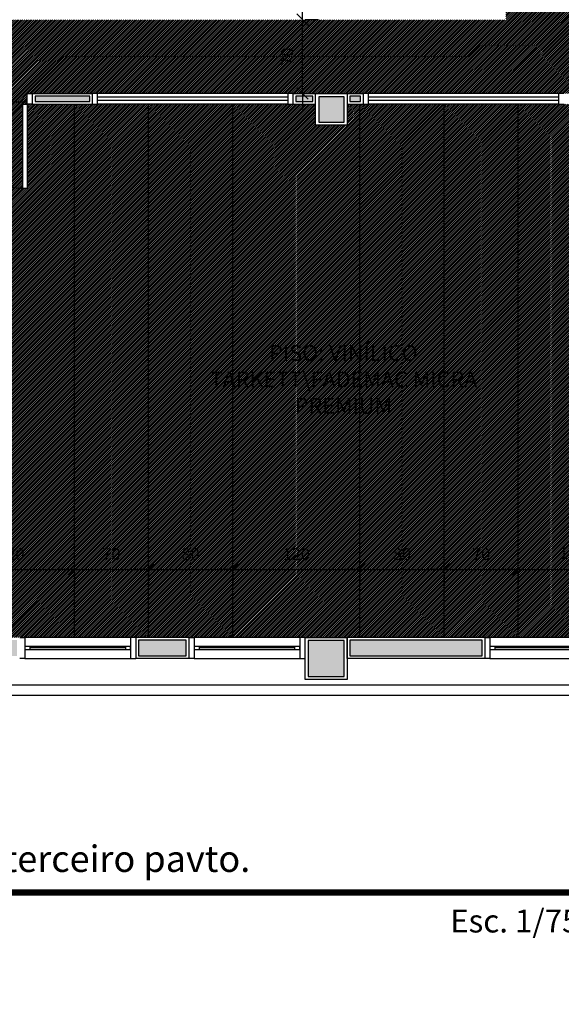
# Model space of a CAD drawing. Units: millimetres. Extents: x 66390 to 133860, y -57175 to 13903.
# Drawn here: x 124316 to 124829, y -56515 to -55583 of the extents above; entities that cross this region are included whole.
import ezdxf

# ---------------------------------------------------------------- set-up
doc = ezdxf.new("R2010")
doc.units = ezdxf.units.MM
doc.header["$LTSCALE"] = 10
for name, color, linetype in [('02', 2, 'Continuous'), ('04', 4, 'Continuous'), ('30', 30, 'Continuous'), ('COTA', 13, 'Continuous'), ('ESPEC', 2, 'Continuous'), ('LINVISTA', 13, 'Continuous'), ('MOBILIARIO', 13, 'Continuous'), ('PAREDE', 6, 'Continuous'), ('parede gesso', 135, 'Continuous'), ('PILAR', 6, 'Continuous'), ('pilar 250', 250, 'Continuous'), ('piso vinilico', 252, 'Continuous'), ('UNIDADE', 4, 'Continuous'), ('vidro', 156, 'Continuous'), ('VISTA', 1, 'Continuous')]:
    doc.layers.add(name, color=color, linetype=linetype)
for name, color, linetype, true_color in [('vinilico 606', 7, 'Continuous', 0xd7ccb7), ('vinilico 622', 7, 'Continuous', 0xb8bda3), ('vinilico 629', 7, 'Continuous', 0xaeb1b2), ('vinilico 636', 7, 'Continuous', 0xcbc3c7)]:
    doc.layers.add(name, color=color, linetype=linetype, true_color=true_color)
doc.styles.add('REGUA60', font='ARIALN.TTF')
doc.styles.get("Standard").update_dxf_attribs({"font": 'ARIALN.TTF'})
doc.dimstyles.new('ISO-25', dxfattribs={"dimtxt": 2.5, "dimasz": 2.5, "dimexe": 1.25, "dimexo": 0.625, "dimtad": 1, "dimtxsty": 'Standard', "dimcen": 2.5, "dimadec": 0, "dimazin": 0, "dimtfac": 1, "dimtmove": 0, "dimatfit": 3, "dimfxl": 1, "dimarcsym": 0})
pattern_1 = [(45, (125004.3804, 18671.4215), (-0.883883476, 0.883883476), [])]
pattern_2 = [(45, (124944.3804, 18671.4215), (-0.883883476, 0.883883476), [])]
pattern_3 = [(45, (124824.3804, 18671.4215), (-0.883883476, 0.883883476), [])]

# ---------------------------------------------------------------- blocks, each defined once
blk = doc.blocks.new('janela')
at = {"layer": '02'}
for points in [[(59379.55, 8312.27), (59384.55, 8312.27), (59384.55, 8332.27), (59379.55, 8332.27)], [(59489.55, 8312.27), (59484.55, 8312.27), (59484.55, 8332.27), (59489.55, 8332.27)]]:
    blk.add_lwpolyline(points, dxfattribs=at)
for points in [[(59384.55, 8323.77), (59384.55, 8320.77), (59389.55, 8320.77), (59389.55, 8323.77)], [(59479.55, 8323.77), (59479.55, 8320.77), (59484.55, 8320.77), (59484.55, 8323.77)]]:
    blk.add_lwpolyline(points, close=True, dxfattribs=at)
at = {"layer": 'MOBILIARIO'}
for p, q in [((59484.55, 8332.27), (59384.55, 8332.27)), ((59384.55, 8312.27), (59484.55, 8312.27))]:
    blk.add_line(p, q, dxfattribs=at)
at = {"layer": 'VISTA'}
for p, q in [((59479.55, 8323.77), (59389.55, 8323.77)), ((59389.55, 8322.27), (59479.55, 8322.27)), ((59389.55, 8320.77), (59479.55, 8320.77))]:
    blk.add_line(p, q, dxfattribs=at)
blk = doc.blocks.new('COTATR')
at = {"color": 6}
blk.add_line((-71, -71), (71, 71), dxfattribs=at)
at = {"color": 0, "linetype": 'ByBlock'}
blk.add_line((0, 0), (200, 0), dxfattribs=at)
blk = doc.blocks.new('*D101')
at = {"layer": 'COTA', "color": 0, "lineweight": -2, "transparency": 16777216}
for p, q in [((124248.21, -56103.33), (124368.06, -56103.33)), ((124368.13, -56105.83), (124368.13, -56118.33))]:
    blk.add_line(p, q, dxfattribs=at)
at = {"layer": 'Defpoints', "color": 0, "transparency": 16777216}
for p in [(124248.13, -56083.33), (124368.13, -56083.33), (124368.13, -56103.33)]:
    blk.add_point(p, dxfattribs=at)
at = {"layer": 'COTA', "color": 0, "lineweight": -2, "transparency": 16777216, "xscale": 0.075, "yscale": 0.075, "zscale": 0.075, "rotation": 180}
blk.add_blockref('COTATR', (124248.13, -56103.33), dxfattribs=at)
at = {"layer": 'COTA', "color": 0, "lineweight": -2, "transparency": 16777216, "xscale": 0.075, "yscale": 0.075, "zscale": 0.075}
blk.add_blockref('COTATR', (124368.13, -56103.33), dxfattribs=at)
at = {"layer": 'COTA', "color": 2, "transparency": 16777216, "insert": (124308.13, -56090.24), "char_height": 11.25, "attachment_point": 5, "style": 'REGUA60'}
blk.add_mtext('120', dxfattribs=at)
blk = doc.blocks.new('*D102')
at = {"layer": 'COTA', "color": 0, "lineweight": -2, "transparency": 16777216}
for p, q in [((124368.21, -56103.33), (124438.06, -56103.33)), ((124438.13, -56105.83), (124438.13, -56118.33))]:
    blk.add_line(p, q, dxfattribs=at)
at = {"layer": 'Defpoints', "color": 0, "transparency": 16777216}
for p in [(124368.13, -56083.33), (124438.13, -56083.33), (124438.13, -56103.33)]:
    blk.add_point(p, dxfattribs=at)
at = {"layer": 'COTA', "color": 0, "lineweight": -2, "transparency": 16777216, "xscale": 0.075, "yscale": 0.075, "zscale": 0.075, "rotation": 180}
blk.add_blockref('COTATR', (124368.13, -56103.33), dxfattribs=at)
at = {"layer": 'COTA', "color": 0, "lineweight": -2, "transparency": 16777216, "xscale": 0.075, "yscale": 0.075, "zscale": 0.075}
blk.add_blockref('COTATR', (124438.13, -56103.33), dxfattribs=at)
at = {"layer": 'COTA', "color": 2, "transparency": 16777216, "insert": (124403.13, -56090.24), "char_height": 11.25, "attachment_point": 5, "style": 'REGUA60'}
blk.add_mtext('70', dxfattribs=at)
blk = doc.blocks.new('*D103')
at = {"layer": 'COTA', "color": 0, "lineweight": -2, "transparency": 16777216}
for p, q in [((124438.21, -56103.33), (124518.06, -56103.33)), ((124518.13, -56105.83), (124518.13, -56118.33))]:
    blk.add_line(p, q, dxfattribs=at)
at = {"layer": 'Defpoints', "color": 0, "transparency": 16777216}
for p in [(124438.13, -56083.33), (124518.13, -56083.33), (124518.13, -56103.33)]:
    blk.add_point(p, dxfattribs=at)
at = {"layer": 'COTA', "color": 0, "lineweight": -2, "transparency": 16777216, "xscale": 0.075, "yscale": 0.075, "zscale": 0.075, "rotation": 180}
blk.add_blockref('COTATR', (124438.13, -56103.33), dxfattribs=at)
at = {"layer": 'COTA', "color": 0, "lineweight": -2, "transparency": 16777216, "xscale": 0.075, "yscale": 0.075, "zscale": 0.075}
blk.add_blockref('COTATR', (124518.13, -56103.33), dxfattribs=at)
at = {"layer": 'COTA', "color": 2, "transparency": 16777216, "insert": (124478.13, -56090.24), "char_height": 11.25, "attachment_point": 5, "style": 'REGUA60'}
blk.add_mtext('80', dxfattribs=at)
blk = doc.blocks.new('*D104')
at = {"layer": 'COTA', "color": 0, "lineweight": -2, "transparency": 16777216}
for p, q in [((124518.21, -56103.33), (124638.06, -56103.33)), ((124638.13, -56105.83), (124638.13, -56118.33))]:
    blk.add_line(p, q, dxfattribs=at)
at = {"layer": 'Defpoints', "color": 0, "transparency": 16777216}
for p in [(124518.13, -56083.33), (124638.13, -56083.33), (124638.13, -56103.33)]:
    blk.add_point(p, dxfattribs=at)
at = {"layer": 'COTA', "color": 0, "lineweight": -2, "transparency": 16777216, "xscale": 0.075, "yscale": 0.075, "zscale": 0.075, "rotation": 180}
blk.add_blockref('COTATR', (124518.13, -56103.33), dxfattribs=at)
at = {"layer": 'COTA', "color": 0, "lineweight": -2, "transparency": 16777216, "xscale": 0.075, "yscale": 0.075, "zscale": 0.075}
blk.add_blockref('COTATR', (124638.13, -56103.33), dxfattribs=at)
at = {"layer": 'COTA', "color": 2, "transparency": 16777216, "insert": (124578.13, -56090.24), "char_height": 11.25, "attachment_point": 5, "style": 'REGUA60'}
blk.add_mtext('120', dxfattribs=at)
blk = doc.blocks.new('*D105')
at = {"layer": 'COTA', "color": 0, "lineweight": -2, "transparency": 16777216}
for p, q in [((124638.21, -56103.33), (124718.06, -56103.33)), ((124718.13, -56105.83), (124718.13, -56118.33))]:
    blk.add_line(p, q, dxfattribs=at)
at = {"layer": 'Defpoints', "color": 0, "transparency": 16777216}
for p in [(124638.13, -56083.33), (124718.13, -56083.33), (124718.13, -56103.33)]:
    blk.add_point(p, dxfattribs=at)
at = {"layer": 'COTA', "color": 0, "lineweight": -2, "transparency": 16777216, "xscale": 0.075, "yscale": 0.075, "zscale": 0.075, "rotation": 180}
blk.add_blockref('COTATR', (124638.13, -56103.33), dxfattribs=at)
at = {"layer": 'COTA', "color": 0, "lineweight": -2, "transparency": 16777216, "xscale": 0.075, "yscale": 0.075, "zscale": 0.075}
blk.add_blockref('COTATR', (124718.13, -56103.33), dxfattribs=at)
at = {"layer": 'COTA', "color": 2, "transparency": 16777216, "insert": (124678.13, -56090.24), "char_height": 11.25, "attachment_point": 5, "style": 'REGUA60'}
blk.add_mtext('80', dxfattribs=at)
blk = doc.blocks.new('*D106')
at = {"layer": 'COTA', "color": 0, "lineweight": -2, "transparency": 16777216}
for p, q in [((124718.21, -56103.33), (124788.06, -56103.33)), ((124788.13, -56105.83), (124788.13, -56118.33))]:
    blk.add_line(p, q, dxfattribs=at)
at = {"layer": 'Defpoints', "color": 0, "transparency": 16777216}
for p in [(124718.13, -56083.33), (124788.13, -56083.33), (124788.13, -56103.33)]:
    blk.add_point(p, dxfattribs=at)
at = {"layer": 'COTA', "color": 0, "lineweight": -2, "transparency": 16777216, "xscale": 0.075, "yscale": 0.075, "zscale": 0.075, "rotation": 180}
blk.add_blockref('COTATR', (124718.13, -56103.33), dxfattribs=at)
at = {"layer": 'COTA', "color": 0, "lineweight": -2, "transparency": 16777216, "xscale": 0.075, "yscale": 0.075, "zscale": 0.075}
blk.add_blockref('COTATR', (124788.13, -56103.33), dxfattribs=at)
at = {"layer": 'COTA', "color": 2, "transparency": 16777216, "insert": (124753.13, -56090.24), "char_height": 11.25, "attachment_point": 5, "style": 'REGUA60'}
blk.add_mtext('70', dxfattribs=at)
blk = doc.blocks.new('*D107')
at = {"layer": 'COTA', "color": 0, "lineweight": -2, "transparency": 16777216}
for p, q in [((124788.21, -56103.33), (124903.81, -56103.33)), ((124903.88, -56105.83), (124903.88, -56118.33))]:
    blk.add_line(p, q, dxfattribs=at)
at = {"layer": 'Defpoints', "color": 0, "transparency": 16777216}
for p in [(124788.13, -56083.33), (124903.88, -56083.33), (124903.88, -56103.33)]:
    blk.add_point(p, dxfattribs=at)
at = {"layer": 'COTA', "color": 0, "lineweight": -2, "transparency": 16777216, "xscale": 0.075, "yscale": 0.075, "zscale": 0.075, "rotation": 180}
blk.add_blockref('COTATR', (124788.13, -56103.33), dxfattribs=at)
at = {"layer": 'COTA', "color": 0, "lineweight": -2, "transparency": 16777216, "xscale": 0.075, "yscale": 0.075, "zscale": 0.075}
blk.add_blockref('COTATR', (124903.88, -56103.33), dxfattribs=at)
at = {"layer": 'COTA', "color": 2, "transparency": 16777216, "insert": (124846.01, -56089.22), "char_height": 11.25, "attachment_point": 5, "style": 'REGUA60'}
blk.add_mtext('115,5', dxfattribs=at)
blk = doc.blocks.new('*D128')
at = {"layer": 'COTA', "color": 0, "lineweight": -2, "transparency": 16777216}
for p, q in [((124584.09, -55652.49), (124584.09, -55582.64)), ((124586.59, -55582.57), (124599.09, -55582.57))]:
    blk.add_line(p, q, dxfattribs=at)
at = {"layer": 'Defpoints', "color": 0, "transparency": 16777216}
for p in [(124564.09, -55582.57), (124584.09, -55582.57), (124564.09, -55652.57)]:
    blk.add_point(p, dxfattribs=at)
at = {"layer": 'COTA', "color": 0, "lineweight": -2, "transparency": 16777216, "xscale": 0.075, "yscale": 0.075, "zscale": 0.075}
for p, rotation in [((124584.09, -55582.57), 90), ((124584.09, -55652.57), 270)]:
    blk.add_blockref('COTATR', p, dxfattribs=dict(at, rotation=rotation))
at = {"layer": 'COTA', "color": 2, "transparency": 16777216, "insert": (124570.99, -55617.57), "char_height": 11.25, "attachment_point": 5, "rotation": 90, "style": 'REGUA60'}
blk.add_mtext('70', dxfattribs=at)

msp = doc.modelspace()

# ---------------------------------------------------------------- hatches: boundary and pattern name
at = {"layer": '30'}
h = msp.add_hatch(color=256, dxfattribs=at)
h.paths.add_polyline_path([(124921.38, -56170.14), (124868.88, -56170.14), (124868.88, -56185.14), (124921.38, -56185.14)])
h.paths.add_polyline_path([(122613.88, -54815.14), (122598.88, -54815.14), (122598.88, -54830.14), (122613.88, -54830.14)])
h.paths.add_polyline_path([(122613.88, -54945.14), (122598.88, -54945.14), (122598.88, -54955.14), (122613.88, -54955.14)])
h.paths.add_polyline_path([(122613.88, -54685.14), (122598.88, -54685.14), (122598.88, -54700.14), (122613.88, -54700.14)])
h.paths.add_polyline_path([(122613.88, -54525.14), (122598.88, -54525.14), (122598.88, -54570.14), (122613.88, -54570.14)])
h.paths.add_polyline_path([(122689.88, -54350.14), (122628.88, -54350.14), (122628.88, -54365.14), (122689.88, -54365.14)])
h.paths.add_polyline_path([(122613.88, -54380.14), (122598.88, -54380.14), (122598.88, -54410.14), (122613.88, -54410.14)])
h.paths.add_polyline_path([(122983.88, -54350.14), (122804.88, -54350.14), (122804.88, -54365.14), (122983.88, -54365.14)])
h.paths.add_polyline_path([(123283.88, -54350.14), (123268.88, -54350.14), (123268.88, -54365.14), (123283.88, -54365.14)])
h.paths.add_polyline_path([(123153.88, -54350.14), (123138.88, -54350.14), (123138.88, -54365.14), (123153.88, -54365.14)])
h.paths.add_polyline_path([(123611.38, -54350.14), (123536.38, -54350.14), (123536.38, -54365.14), (123611.38, -54365.14)])
h.paths.add_polyline_path([(123421.38, -54350.14), (123398.88, -54350.14), (123398.88, -54365.14), (123421.38, -54365.14)])
h.paths.add_polyline_path([(123783.88, -54350.14), (123726.38, -54350.14), (123726.38, -54365.14), (123783.88, -54365.14)])
h.paths.add_polyline_path([(123953.88, -54350.14), (123938.88, -54350.14), (123938.88, -54365.14), (123953.88, -54365.14)])
h.paths.add_polyline_path([(124123.88, -54350.14), (124068.88, -54350.14), (124068.88, -54365.14), (124123.88, -54365.14)])
h.paths.add_polyline_path([(124253.88, -54350.14), (124238.88, -54350.14), (124238.88, -54365.14), (124253.88, -54365.14)])
h.paths.add_polyline_path([(124583.88, -54350.14), (124538.88, -54350.14), (124538.88, -54365.14), (124583.88, -54365.14)])
h.paths.add_polyline_path([(124423.88, -54350.14), (124368.88, -54350.14), (124368.88, -54365.14), (124423.88, -54365.14)])
h.paths.add_polyline_path([(124613.88, -54525.14), (124598.88, -54525.14), (124598.88, -54570.14), (124613.88, -54570.14)])
h.paths.add_polyline_path([(124613.88, -54380.14), (124598.88, -54380.14), (124598.88, -54410.14), (124613.88, -54410.14)])
h.paths.add_polyline_path([(124613.88, -54815.14), (124598.88, -54815.14), (124598.88, -54830.14), (124613.88, -54830.14)])
h.paths.add_polyline_path([(124613.88, -54685.14), (124598.88, -54685.14), (124598.88, -54700.14), (124613.88, -54700.14)])
h.paths.add_polyline_path([(124583.88, -54970.14), (124458.88, -54970.14), (124458.88, -54985.14), (124583.88, -54985.14)])
h.paths.add_polyline_path([(124613.88, -54945.14), (124598.88, -54945.14), (124598.88, -54955.14), (124613.88, -54955.14)])
h.paths.add_polyline_path([(124213.88, -54970.14), (124198.88, -54970.14), (124198.88, -54985.14), (124213.88, -54985.14)])
h.paths.add_polyline_path([(124343.88, -54970.14), (124328.88, -54970.14), (124328.88, -54985.14), (124343.88, -54985.14)])
h.paths.add_polyline_path([(124083.88, -54970.14), (123938.88, -54970.14), (123938.88, -54985.14), (124083.88, -54985.14)])
h.paths.add_polyline_path([(123543.88, -54970.14), (123528.88, -54970.14), (123528.88, -54985.14), (123543.88, -54985.14)])
h.paths.add_polyline_path([(123673.88, -54970.14), (123658.88, -54970.14), (123658.88, -54985.14), (123673.88, -54985.14)])
h.paths.add_polyline_path([(123153.88, -54970.14), (123138.88, -54970.14), (123138.88, -54985.14), (123153.88, -54985.14)])
h.paths.add_polyline_path([(123283.88, -54970.14), (123268.88, -54970.14), (123268.88, -54985.14), (123283.88, -54985.14)])
h.paths.add_polyline_path([(123413.88, -54970.14), (123398.88, -54970.14), (123398.88, -54985.14), (123413.88, -54985.14)])
h.paths.add_polyline_path([(122873.88, -54970.14), (122738.88, -54970.14), (122738.88, -54985.14), (122873.88, -54985.14)])
h.paths.add_polyline_path([(121370.88, -54970.14), (121327.88, -54970.14), (121327.88, -54985.14), (121370.88, -54985.14)])
h.paths.add_polyline_path([(120992.88, -54970.14), (120900.88, -54970.14), (120900.88, -54985.14), (120992.88, -54985.14)])
h.paths.add_polyline_path([(121045.88, -54970.14), (121037.88, -54970.14), (121037.88, -54985.14), (121045.88, -54985.14)])
h.paths.add_polyline_path([(121212.88, -54970.14), (121160.88, -54970.14), (121160.88, -54985.14), (121212.88, -54985.14)])
h.paths.add_polyline_path([(120785.88, -54970.14), (120702.88, -54970.14), (120702.88, -54985.14), (120785.88, -54985.14)])
h.paths.add_polyline_path([(120695.88, -54817.64), (120680.88, -54817.64), (120680.88, -54832.64), (120695.88, -54832.64)])
h.paths.add_polyline_path([(120695.88, -54947.64), (120680.88, -54947.64), (120680.88, -54960.14), (120695.88, -54960.14)])
h.paths.add_polyline_path([(120695.88, -54520.14), (120680.88, -54520.14), (120680.88, -54535.14), (120695.88, -54535.14)])
h.paths.add_polyline_path([(120695.88, -54650.14), (120680.88, -54650.14), (120680.88, -54702.64), (120695.88, -54702.64)])
h.paths.add_polyline_path([(121348.88, -54350.14), (121277.88, -54350.14), (121277.88, -54365.14), (121348.88, -54365.14)])
h.paths.add_polyline_path([(120856.88, -54350.14), (120680.88, -54350.14), (120680.88, -54405.14), (120695.88, -54405.14), (120695.88, -54365.14), (120856.88, -54365.14)])
h.paths.add_polyline_path([(120992.88, -54350.14), (120971.88, -54350.14), (120971.88, -54365.14), (120992.88, -54365.14)])
h.paths.add_polyline_path([(121162.88, -54350.14), (121147.88, -54350.14), (121147.88, -54365.14), (121162.88, -54365.14)])
h.paths.add_polyline_path([(120097.882, -50480.14), (120082.884, -50480.14), (120082.884, -50490.14), (120097.883, -50490.14)])
h.paths.add_polyline_path([(119770.42, -52265.14), (119632.885, -52265.14), (119632.885, -52280.14), (119770.42, -52280.14)])
h.paths.add_polyline_path([(119612.894, -52732.64), (119612.894, -52745.14), (119627.886, -52745.14), (119627.886, -52732.64)])
h.paths.add_polyline_path([(119627.886, -52617.64), (119627.886, -52295.14), (119612.911, -52295.14), (119612.899, -52617.64)])
h.paths.add_polyline_path([(119607.908, -52365.141), (119587.88, -52365.141), (119587.88, -52240.14), (119712.88, -52240.14), (119712.88, -52260.14), (119722.88, -52260.14), (119722.88, -52230.14), (119577.88, -52230.14), (119577.88, -52375.14), (119607.908, -52375.141)])
h.paths.add_polyline_path([(121288.38, -55755.14), (121283.38, -55755.14), (121283.38, -55770.14), (121288.38, -55770.14)])
h.paths.add_polyline_path([(121698.88, -56210.14), (121688.88, -56210.14), (121688.88, -56515.14), (121698.88, -56515.14)])
h.paths.add_polyline_path([(121698.88, -55775.14), (121688.88, -55775.14), (121688.88, -56165.14), (121698.88, -56165.14)])
h.paths.add_polyline_path([(121743.88, -52900.14), (121734.88, -52900.14), (121734.88, -52445.14), (121724.88, -52445.14), (121724.88, -53430.14), (121734.88, -53430.14), (121734.88, -52915.14), (121743.88, -52915.14)])
h.paths.add_polyline_path([(121658.88, -53725.14), (121648.883, -53725.14), (121648.883, -53765.14), (121658.88, -53765.14)])
h.paths.add_polyline_path([(121618.88, -53685.14), (121504.88, -53685.14), (121504.88, -53695.14), (121618.88, -53695.14)])
h.paths.add_polyline_path([(121618.88, -54125.14), (121393.88, -54125.14), (121393.88, -54135.14), (121618.88, -54135.14)])
h.paths.add_polyline_path([(121658.883, -53870.14), (121648.88, -53870.14), (121648.88, -53920.14), (121373.883, -53920.14), (121373.883, -53930.14), (121648.884, -53930.14), (121648.881, -53965.14), (121658.883, -53965.14)])
h.paths.add_polyline_path([(121658.88, -54070.14), (121648.883, -54070.14), (121648.881, -54095.14), (121658.88, -54095.14)])
h.paths.add_polyline_path([(121006.88, -53356.14), (120992.88, -53356.14), (120992.88, -53324.14), (120991.88, -53324.14), (120991.88, -53370.14), (120991.88, -53400.14), (121006.88, -53400.14)])
h.paths.add_polyline_path([(121006.88, -52820.14), (120991.88, -52820.14), (120991.88, -53294.14), (121006.88, -53294.14)])
h.paths.add_polyline_path([(120991.88, -52433.64), (120991.88, -52785.14), (121006.88, -52785.14), (121006.88, -52460.14), (121014.88, -52460.14), (121014.88, -52445.14), (121006.88, -52445.14), (121006.88, -52433.64)])
h.paths.add_polyline_path([(121006.88, -52250.14), (120991.88, -52250.14), (120991.88, -52282.14), (121006.88, -52282.14)])
h.paths.add_polyline_path([(121006.88, -52312.14), (120991.88, -52312.14), (120991.88, -52318.64), (121006.88, -52318.64)])
h.paths.add_polyline_path([(121006.88, -51965.14), (120991.88, -51965.14), (120991.88, -51975.14), (121006.88, -51975.14)])
h.paths.add_polyline_path([(121006.88, -52010.14), (120991.88, -52010.14), (120991.88, -52135.14), (121006.88, -52135.14)])
h.paths.add_polyline_path([(121006.88, -51617.64), (120991.88, -51617.64), (120991.88, -51670.14), (121006.88, -51670.14)])
h.paths.add_polyline_path([(121006.88, -51785.14), (120991.88, -51785.14), (120991.88, -51850.14), (121006.88, -51850.14)])
h.paths.add_polyline_path([(121006.88, -51225.14), (120991.88, -51225.14), (120991.88, -51307.64), (121006.88, -51307.64)])
h.paths.add_polyline_path([(121006.88, -51422.64), (120991.88, -51422.64), (120991.88, -51460.14), (121006.88, -51460.14)])
h.paths.add_polyline_path([(121006.88, -51495.14), (120991.88, -51495.14), (120991.88, -51502.64), (121006.88, -51502.64)])
h.paths.add_polyline_path([(120097.849, -50790.14), (120082.884, -50790.14), (120082.884, -50926.8), (120097.862, -50926.8)])
h.paths.add_polyline_path([(120097.884, -50605.14), (120085.385, -50605.14), (120085.385, -50632.64), (120082.884, -50632.64), (120082.884, -50635.14), (120097.884, -50635.14)])
h.paths.add_polyline_path([(120097.88, -50310.14), (120082.884, -50310.14), (120082.884, -50365.14), (120097.881, -50365.14)])
h.paths.add_polyline_path([(120057.88, -50307.64), (120057.88, -50270.14), (120047.88, -50270.14), (120047.88, -50340.14), (120077.884, -50340.14), (120077.884, -50330.14), (120057.88, -50330.14)])
h.paths.add_polyline_path([(120560.378, -50280.149), (120102.88, -50280.149), (120102.88, -50295.14), (120560.378, -50295.14)])
h.paths.add_polyline_path([(120966.88, -50280.149), (120605.38, -50280.149), (120605.38, -50295.14), (120966.88, -50295.14)])
h.paths.add_polyline_path([(121006.88, -50675.14), (120991.88, -50675.14), (120991.88, -50740.14), (121006.88, -50740.14)])
h.paths.add_polyline_path([(121006.88, -50855.14), (120991.88, -50855.14), (120991.88, -50860.14), (121006.88, -50860.14)])
h.paths.add_polyline_path([(121006.88, -50895.14), (120991.88, -50895.14), (120991.88, -50930.14), (121006.88, -50930.14)])
h.paths.add_polyline_path([(121006.88, -51045.14), (120991.88, -51045.14), (120991.88, -51110.14), (121006.88, -51110.14)])
h.paths.add_polyline_path([(120097.867, -50971.8), (120082.884, -50971.8), (120082.884, -51588.46), (120097.926, -51588.46)])
h.paths.add_polyline_path([(120097.93, -51633.46), (120082.884, -51633.46), (120082.884, -51858.14), (120082.959, -51858.14), (120082.959, -51949.3), (120097.961, -51949.3)])
h.paths.add_polyline_path([(120097.972, -52064.3), (120082.959, -52064.3), (120082.959, -52079.3), (120097.973, -52079.3)])
h.paths.add_polyline_path([(120097.984, -52194.3), (120082.959, -52194.3), (120082.959, -52250.14), (120097.99, -52250.14)])
h.paths.add_polyline_path([(119900.42, -52265.14), (119885.42, -52265.14), (119885.42, -52280.14), (119900.42, -52280.14)])
h.paths.add_polyline_path([(120057.959, -52265.14), (120015.42, -52265.14), (120015.42, -52280.14), (120057.959, -52280.14)])
h.paths.add_polyline_path([(119627.886, -52790.14), (119612.895, -52790.14), (119612.894, -52870.14), (119627.886, -52870.14)])
h.paths.add_polyline_path([(119627.886, -52985.14), (119612.885, -52985.14), (119612.885, -53000.14), (119627.886, -53000.14)])
h.paths.add_polyline_path([(119627.886, -53115.14), (119612.886, -53115.14), (119612.887, -53294.14), (119627.886, -53294.14)])
h.paths.add_polyline_path([(119627.886, -53351.14), (119612.883, -53351.14), (119612.883, -53400.068), (119627.886, -53400.068)])
h.paths.add_polyline_path([(119627.886, -53515.068), (119612.883, -53515.068), (119612.883, -53660.14), (119627.886, -53660.14)])
h.paths.add_polyline_path([(119627.886, -53915.14), (119612.885, -53915.14), (119612.885, -53930.14), (119627.886, -53930.14)])
h.paths.add_polyline_path([(119627.886, -54045.14), (119612.885, -54045.14), (119612.883, -54060.14), (119627.886, -54060.14)])
h.paths.add_polyline_path([(119627.886, -54175.14), (119612.883, -54175.14), (119612.883, -54190.14), (119627.886, -54190.14)])
h.paths.add_polyline_path([(119627.886, -54445.14), (119612.883, -54445.14), (119612.886, -54590.14), (119627.886, -54590.14)])
h.paths.add_polyline_path([(119627.886, -54705.14), (119612.886, -54705.14), (119612.883, -54771.855), (119627.886, -54771.856)])
h.paths.add_polyline_path([(119651.593, -54829.105), (119640.987, -54839.711), (119666.116, -54864.84), (119676.722, -54854.234)])
h.paths.add_polyline_path([(119901.394, -55078.905), (119894.323, -55071.834), (119883.716, -55082.44), (119890.787, -55089.512)])
h.paths.add_polyline_path([(119758.04, -54935.551), (119747.433, -54946.157), (119802.399, -55001.123), (119813.005, -54990.517)])
h.paths.add_polyline_path([(119982.711, -55160.222), (119972.104, -55170.829), (120010.98, -55209.705), (120021.587, -55199.098)])
h.paths.add_polyline_path([(120237.254, -55414.766), (120226.648, -55425.372), (120249.826, -55448.55), (120260.432, -55437.944)])
h.paths.add_polyline_path([(120122.547, -55300.058), (120111.94, -55310.664), (120145.33, -55344.055), (120155.937, -55333.448)])
h.paths.add_polyline_path([(120447.486, -55624.997), (120444.28, -55621.791), (120433.674, -55632.398), (120436.879, -55635.603)])
h.paths.add_polyline_path([(120362.963, -55540.474), (120359.427, -55536.939), (120348.821, -55547.545), (120352.356, -55551.081)])
h.paths.add_polyline_path([(120657.88, -55755.14), (120611.096, -55755.14), (120611.096, -55770.14), (120657.88, -55770.14)])
h.paths.add_polyline_path([(120528.803, -55706.314), (120518.196, -55716.921), (120543.275, -55742), (120553.882, -55731.393)])
h.paths.add_polyline_path([(121168.38, -55755.14), (121047.88, -55755.14), (121047.88, -55770.14), (121168.38, -55770.14)])
h.paths.add_polyline_path([(121017.88, -55755.14), (120972.88, -55755.14), (120972.88, -55770.14), (121017.88, -55770.14)])
h.paths.add_polyline_path([(120857.88, -55755.14), (120772.88, -55755.14), (120772.88, -55770.14), (120857.88, -55770.14)])
h.paths.add_polyline_path([(121553.88, -55755.14), (121548.88, -55755.14), (121548.88, -55770.14), (121553.88, -55770.14)])
h.paths.add_polyline_path([(121433.88, -55755.14), (121403.38, -55755.14), (121403.38, -55770.14), (121433.88, -55770.14)])
h.paths.add_polyline_path([(122613.88, -56170.14), (122498.88, -56170.14), (122498.88, -56185.14), (122613.88, -56185.14)])
h.paths.add_polyline_path([(122873.88, -56170.14), (122858.88, -56170.14), (122858.88, -56185.14), (122873.88, -56185.14)])
h.paths.add_polyline_path([(122743.88, -56170.14), (122728.88, -56170.14), (122728.88, -56185.14), (122743.88, -56185.14)])
h.paths.add_polyline_path([(123283.88, -56170.14), (123138.88, -56170.14), (123138.88, -56185.14), (123283.88, -56185.14)])
h.paths.add_polyline_path([(123673.88, -56170.14), (123528.88, -56170.14), (123528.88, -56185.14), (123673.88, -56185.14)])
h.paths.add_polyline_path([(123413.88, -56170.14), (123398.88, -56170.14), (123398.88, -56185.14), (123413.88, -56185.14)])
h.paths.add_polyline_path([(124032.88, -56170.14), (123938.88, -56170.14), (123938.88, -56185.14), (124032.88, -56185.14)])
h.paths.add_polyline_path([(124313.88, -56170.14), (124298.88, -56170.14), (124298.88, -56185.14), (124313.88, -56185.14)])
h.paths.add_polyline_path([(124183.88, -56170.14), (124147.88, -56170.14), (124147.88, -56185.14), (124183.88, -56185.14)])
h.paths.add_polyline_path([(124753.88, -56170.14), (124628.88, -56170.14), (124628.88, -56185.14), (124753.88, -56185.14)])
h.paths.add_polyline_path([(124473.88, -56170.14), (124428.88, -56170.14), (124428.88, -56185.14), (124473.88, -56185.14)])
h.paths.add_polyline_path([(125108.88, -56170.14), (125036.38, -56170.14), (125036.38, -56185.14), (125108.88, -56185.14)])
h.paths.add_polyline_path([(125413.88, -56055.14), (125398.88, -56055.14), (125398.88, -56165.14), (125413.88, -56165.14)])
h.paths.add_polyline_path([(125383.88, -56170.14), (125223.88, -56170.14), (125223.88, -56185.14), (125383.88, -56185.14)])
h.paths.add_polyline_path([(125448.88, -56075.14), (125418.88, -56075.14), (125418.88, -56085.14), (125438.88, -56085.14), (125438.88, -56210.14), (125426.38, -56210.14), (125386.38, -56210.14), (125313.88, -56210.14), (125313.88, -56190.14), (125303.88, -56190.14), (125303.88, -56220.14), (125448.88, -56220.14)])
h.paths.add_polyline_path([(125413.88, -55920.14), (125398.88, -55920.14), (125398.88, -55940.14), (125413.88, -55940.14)])
h.paths.add_polyline_path([(125413.88, -55645.14), (125398.88, -55645.14), (125398.88, -55650.14), (125413.88, -55650.14)])
h.paths.add_polyline_path([(125413.88, -55695.14), (125398.88, -55695.14), (125398.88, -55805.14), (125413.88, -55805.14)])
h.paths.add_polyline_path([(125413.88, -55499.14), (125398.88, -55499.14), (125398.88, -55530.14), (125413.88, -55530.14)])
h.paths.add_polyline_path([(125413.88, -55315.14), (125398.88, -55315.14), (125398.88, -55384.14), (125413.88, -55384.14)])
h.paths.add_polyline_path([(125413.88, -54990.14), (125398.88, -54990.14), (125398.88, -55016.14), (125413.88, -55016.14)])
h.paths.add_polyline_path([(125413.88, -55131.14), (125398.88, -55131.14), (125398.88, -55200.14), (125413.88, -55200.14)])
h.paths.add_polyline_path([(125413.88, -54815.14), (125398.88, -54815.14), (125398.88, -54825.14), (125413.88, -54825.14)])
h.paths.add_polyline_path([(125413.88, -54510.14), (125398.88, -54510.14), (125398.88, -54520.14), (125413.88, -54520.14)])
h.paths.add_polyline_path([(125413.88, -54633.89), (125398.88, -54633.89), (125398.88, -54700.14), (125413.88, -54700.14)])
h.paths.add_polyline_path([(125413.88, -54265.14), (125398.88, -54265.14), (125398.88, -54345.14), (125413.88, -54345.14)])
h.paths.add_polyline_path([(125413.88, -54135.14), (125398.88, -54135.14), (125398.88, -54150.14), (125413.88, -54150.14)])
h.paths.add_polyline_path([(125413.88, -53872.14), (125398.88, -53872.14), (125398.88, -54020.14), (125413.88, -54020.14)])
h.paths.add_polyline_path([(125413.88, -53715.14), (125398.88, -53715.14), (125398.88, -53757.14), (125413.88, -53757.14)])
h.paths.add_polyline_path([(125413.88, -53544.806), (125398.88, -53544.806), (125398.88, -53564.973), (125413.88, -53564.973)])
h.paths.add_polyline_path([(125448.88, -53254.806), (125418.88, -53254.806), (125418.88, -53264.806), (125438.88, -53264.806), (125438.88, -53389.806), (125418.88, -53389.806), (125418.88, -53399.806), (125448.88, -53399.806)])
h.paths.add_polyline_path([(125413.88, -53294.726), (125398.88, -53294.726), (125398.88, -53429.806), (125413.88, -53429.806)])
h.paths.add_polyline_path([(125168.88, -52900.14), (125156.88, -52900.14), (125156.88, -52920.14), (125153.88, -52920.14), (125153.88, -53269.806), (125166.88, -53269.806), (125166.88, -53269.806), (125393.88, -53269.806), (125393.88, -53269.726), (125413.88, -53269.726), (125413.88, -53254.806), (125168.88, -53254.806)])
h.paths.add_polyline_path([(125168.88, -52865.14), (125098.88, -52865.14), (125098.88, -52895.14), (125108.88, -52895.14), (125108.88, -52875.14), (125158.88, -52875.14), (125158.88, -52895.14), (125168.88, -52895.14)])
h.paths.add_polyline_path([(124946.38, -52900.14), (124931.38, -52900.14), (124931.38, -52915.14), (124946.38, -52915.14)])
h.paths.add_polyline_path([(125121.88, -52900.14), (125061.38, -52900.14), (125061.38, -52915.14), (125121.88, -52915.14)])
h.paths.add_polyline_path([(124473.88, -52900.14), (124431.38, -52900.14), (124431.38, -52915.14), (124473.88, -52915.14)])
h.paths.add_polyline_path([(124816.38, -52900.14), (124738.88, -52900.14), (124738.88, -52915.14), (124816.38, -52915.14)])
h.paths.add_polyline_path([(124188.88, -52900.14), (124066.38, -52900.14), (124066.38, -52915.14), (124188.88, -52915.14)])
h.paths.add_polyline_path([(124316.38, -52900.14), (124303.88, -52900.14), (124303.88, -52915.14), (124316.38, -52915.14)])
h.paths.add_polyline_path([(123783.88, -52900.14), (123658.88, -52900.14), (123658.88, -52915.14), (123783.88, -52915.14)])
h.paths.add_polyline_path([(123951.38, -52900.14), (123938.88, -52900.14), (123938.88, -52915.14), (123951.38, -52915.14)])
h.paths.add_polyline_path([(123413.88, -52900.14), (123268.88, -52900.14), (123268.88, -52915.14), (123413.88, -52915.14)])
h.paths.add_polyline_path([(123543.88, -52900.14), (123528.88, -52900.14), (123528.88, -52915.14), (123543.88, -52915.14)])
h.paths.add_polyline_path([(123153.88, -52900.14), (123138.88, -52900.14), (123138.88, -52915.14), (123153.88, -52915.14)])
h.paths.add_polyline_path([(122860.38, -52900.14), (122845.38, -52900.14), (122845.38, -52915.14), (122860.38, -52915.14)])
h.paths.add_polyline_path([(122983.88, -52900.14), (122975.38, -52900.14), (122975.38, -52915.14), (122983.88, -52915.14)])
h.paths.add_polyline_path([(122607.13, -52900.14), (122598.88, -52900.14), (122598.88, -52915.14), (122607.13, -52915.14)])
h.paths.add_polyline_path([(122730.38, -52900.14), (122722.13, -52900.14), (122722.13, -52915.14), (122730.38, -52915.14)])
h.paths.add_polyline_path([(122483.88, -52900.14), (122338.88, -52900.14), (122338.88, -52915.14), (122483.88, -52915.14)])
h.paths.add_polyline_path([(122053.88, -52900.14), (122038.88, -52900.14), (122038.88, -52915.14), (122053.88, -52915.14)])
h.paths.add_polyline_path([(122169.88, -52900.14), (122168.88, -52900.14), (122168.88, -52915.14), (122169.88, -52915.14)])
h.paths.add_polyline_path([(121880.38, -52900.14), (121858.88, -52900.14), (121858.88, -52915.14), (121880.38, -52915.14)])
h.paths.add_polyline_path([(121923.88, -52900.14), (121915.38, -52900.14), (121915.38, -52915.14), (121923.88, -52915.14)])
at = {"layer": 'parede gesso'}
h = msp.add_hatch(dxfattribs=at)
h.set_pattern_fill('HONEY', color=256, scale=12, style=0)
h.set_pattern_definition([(0, (124150.8804, -55660.1403), (2.25, 1.299038), [1.5, -3]), (120, (124150.8804, -55660.1403), (-2.25, 1.299038), [1.5, -3]), (60, (124150.8804, -55660.1403), (5e-09, 2.5980762), [-3, 1.5])])
h.paths.add_polyline_path([(124155.88, -55655.14), (124150.88, -55655.14), (124150.88, -55660.14), (124155.88, -55660.14)])
h.paths.add_polyline_path([(124382.63, -55655.14), (124330.88, -55655.14), (124330.88, -55660.14), (124382.63, -55660.14)])
h.paths.add_polyline_path([(124638.88, -55655.14), (124628.88, -55655.14), (124628.88, -55660.14), (124638.88, -55660.14)])
h.paths.add_polyline_path([(124593.88, -55655.14), (124577.63, -55655.14), (124577.63, -55660.14), (124593.88, -55660.14)])
at = {"layer": 'pilar 250'}
h = msp.add_hatch(color=256, dxfattribs=at)
h.paths.add_polyline_path([(125423.38, -54350.64), (125399.38, -54350.64), (125399.38, -54394.64), (125423.38, -54394.64)])
h.paths.add_polyline_path([(124623.38, -54350.64), (124589.38, -54350.64), (124589.38, -54374.64), (124623.38, -54374.64)])
h.paths.add_polyline_path([(123823.38, -54350.64), (123789.38, -54350.64), (123789.38, -54384.64), (123823.38, -54384.64)])
h.paths.add_polyline_path([(123023.38, -54350.64), (122989.38, -54350.64), (122989.38, -54384.64), (123023.38, -54384.64)])
h.paths.add_polyline_path([(123023.38, -54950.64), (122989.38, -54950.64), (122989.38, -54984.64), (123023.38, -54984.64)])
h.paths.add_polyline_path([(123018.38, -55375.64), (122994.38, -55375.64), (122994.38, -55399.64), (123018.38, -55399.64)])
h.paths.add_polyline_path([(123018.38, -55655.64), (122994.38, -55655.64), (122994.38, -55679.64), (123018.38, -55679.64)])
h.paths.add_polyline_path([(123023.38, -56170.64), (122989.38, -56170.64), (122989.38, -56204.64), (123023.38, -56204.64)])
h.paths.add_polyline_path([(123823.38, -56170.64), (123789.38, -56170.64), (123789.38, -56204.64), (123823.38, -56204.64)])
h.paths.add_polyline_path([(124623.38, -56170.64), (124589.38, -56170.64), (124589.38, -56204.64), (124623.38, -56204.64)])
h.paths.add_polyline_path([(125423.38, -56170.64), (125389.38, -56170.64), (125389.38, -56204.64), (125423.38, -56204.64)])
h.paths.add_polyline_path([(125423.38, -55655.64), (125399.38, -55655.64), (125399.38, -55689.64), (125423.38, -55689.64)])
h.paths.add_polyline_path([(125423.38, -54940.64), (125399.38, -54940.64), (125399.38, -54984.64), (125423.38, -54984.64)])
h.paths.add_polyline_path([(124930.88, -55655.64), (124906.88, -55655.64), (124906.88, -55679.64), (124930.88, -55679.64)])
h.paths.add_polyline_path([(124623.38, -55655.64), (124599.38, -55655.64), (124599.38, -55679.64), (124623.38, -55679.64)])
h.paths.add_polyline_path([(124145.38, -55655.64), (124121.38, -55655.64), (124121.38, -55679.64), (124145.38, -55679.64)])
h.paths.add_polyline_path([(123818.38, -55655.64), (123794.38, -55655.64), (123794.38, -55679.64), (123818.38, -55679.64)])
h.paths.add_polyline_path([(123418.38, -55655.64), (123394.38, -55655.64), (123394.38, -55679.64), (123418.38, -55679.64)])
h.paths.add_polyline_path([(123418.38, -55375.64), (123394.38, -55375.64), (123394.38, -55399.64), (123418.38, -55399.64)])
h.paths.add_polyline_path([(123818.38, -55375.64), (123794.38, -55375.64), (123794.38, -55399.64), (123818.38, -55399.64)])
h.paths.add_polyline_path([(124220.88, -55375.64), (124196.88, -55375.64), (124196.88, -55399.64), (124220.88, -55399.64)])
h.paths.add_polyline_path([(124623.38, -55308.14), (124599.38, -55308.14), (124599.38, -55332.14), (124623.38, -55332.14)])
h.paths.add_polyline_path([(124623.38, -54960.64), (124589.38, -54960.64), (124589.38, -54984.64), (124623.38, -54984.64)])
h.paths.add_polyline_path([(123823.38, -54950.64), (123789.38, -54950.64), (123789.38, -54984.64), (123823.38, -54984.64)])
at = {"layer": 'vinilico 606'}
h = msp.add_hatch(dxfattribs=at)
h.set_pattern_fill('ANSI31,_O', color=256, scale=10)
h.set_pattern_definition(pattern_3)
h.paths.add_polyline_path([(124319.38, -55662.64), (124323.38, -55662.64), (124323.38, -55660.64), (124248.13, -55660.64), (124248.13, -55689.796, 0.3023501), (124319.38, -55742.54)])
h.paths.add_polyline_path([(124368.13, -55662.64), (124328.38, -55662.64), (124323.38, -55662.64), (124323.38, -55742.64), (124319.38, -55742.64), (124319.38, -55742.54, -0.3023501), (124248.13, -55689.796), (124248.13, -56167.64), (124291.38, -56167.64), (124296.38, -56167.64), (124316.38, -56167.64), (124321.38, -56167.64), (124368.13, -56167.64)])
h = msp.add_hatch(dxfattribs=at)
h.set_pattern_fill('ANSI31,_O', color=256, scale=10)
h.set_pattern_definition(pattern_3)
h.paths.add_polyline_path([(124518.13, -55662.64), (124438.13, -55662.64), (124438.13, -56167.64), (124476.38, -56167.64), (124481.38, -56167.64), (124518.13, -56167.64)])
h = msp.add_hatch(dxfattribs=at)
h.set_pattern_fill('ANSI31,_O', color=256, scale=10)
h.set_pattern_definition(pattern_3)
h.paths.add_polyline_path([(124788.13, -56167.64), (124736.38, -56167.64), (124731.38, -56167.64), (124718.13, -56167.64), (124718.13, -55662.64), (124788.13, -55662.64)])
at = {"layer": 'vinilico 622'}
h = msp.add_hatch(dxfattribs=at)
h.set_pattern_fill('ANSI31', color=256, scale=10, style=0)
h.set_pattern_definition(pattern_2)
h.paths.add_polyline_path([(124438.13, -55662.64), (124390.13, -55662.64), (124385.13, -55662.64), (124368.13, -55662.64), (124368.13, -56167.64), (124421.38, -56167.64), (124426.38, -56167.64), (124438.13, -56167.64)])
h = msp.add_hatch(dxfattribs=at)
h.set_pattern_fill('ANSI31', color=256, scale=10, style=0)
h.set_pattern_definition(pattern_2)
h.paths.add_polyline_path([(124903.88, -55810.14), (124903.88, -55805.14), (124903.88, -55682.64), (124903.88, -55662.64), (124831.38, -55662.64), (124826.38, -55662.64), (124788.13, -55662.64), (124788.13, -56167.64), (124861.38, -56167.64), (124866.38, -56167.64), (124903.88, -56167.64), (124903.88, -56045.14), (124903.88, -56040.14)])
at = {"layer": 'vinilico 629'}
h = msp.add_hatch(dxfattribs=at)
h.set_pattern_fill('ANSI31', color=256, scale=10, style=0)
h.set_pattern_definition([(45, (125084.3804, 18671.4215), (-0.883883476, 0.883883476), [])])
h.paths.add_polyline_path([(124638.13, -55662.64), (124626.38, -55662.64), (124626.38, -55682.64), (124596.38, -55682.64), (124596.38, -55662.64), (124575.13, -55662.64), (124570.13, -55662.64), (124518.13, -55662.64), (124518.13, -56167.64), (124581.38, -56167.64), (124586.38, -56167.64), (124626.38, -56167.64), (124638.13, -56167.64)])
at = {"layer": 'vinilico 636'}
h = msp.add_hatch(dxfattribs=at)
h.set_pattern_fill('ANSI31', color=256, scale=10, style=0)
h.set_pattern_definition(pattern_1)
h.paths.add_polyline_path([(124854.38, -53447.64), (124846.38, -53447.64), (124846.38, -53442.64), (124846.38, -53432.64), (124825.13, -53432.64), (124820.13, -53432.64), (124640.13, -53432.64), (124635.13, -53432.64), (124613.88, -53432.64), (124583.88, -53432.64), (124523.88, -53432.64), (124518.88, -53432.64), (124288.88, -53432.64), (124283.88, -53432.64), (124223.88, -53432.64), (124193.88, -53432.64), (124133.255, -53432.64), (124128.255, -53432.64), (124038.255, -53432.64), (124033.255, -53432.64), (124001.38, -53432.64), (123996.38, -53432.64), (123996.38, -53426.64), (123836.38, -53426.64), (123836.38, -53432.64), (123831.38, -53432.64), (123821.38, -53432.64), (123791.38, -53432.64), (123716.38, -53432.64), (123711.38, -53432.64), (123621.38, -53432.64), (123616.38, -53432.64), (123521.38, -53432.64), (123521.38, -53432.64), (123516.38, -53432.64), (123516.38, -53422.64), (123512.38, -53422.64), (123512.38, -53342.74, 0.3996375), (123436.38, -53422.64), (123436.38, -53432.64), (123431.38, -53432.64), (123431.38, -53432.64), (123421.38, -53432.64), (123391.38, -53432.64), (123021.38, -53432.64), (122991.38, -53432.64), (122981.38, -53432.64), (122976.38, -53432.64), (122976.38, -53422.64), (122972.38, -53422.64), (122972.38, -53342.74, 0.3996375), (122896.38, -53422.64, 0.3996375), (122820.38, -53342.74), (122820.38, -53422.64), (122816.38, -53422.64), (122816.38, -53432.64), (122811.38, -53432.64), (122714.38, -53432.64), (122714.38, -53472.64), (122714.38, -53477.64), (122704.38, -53477.64), (122704.38, -53481.64), (122624.48, -53481.64, 0.0670509), (122628.387, -53502.64), (124776.38, -53502.64), (124776.38, -55582.64), (123083.286, -55582.64, 0.178877), (123061.48, -55633.64), (123141.38, -55633.64), (123141.38, -55637.64), (123151.38, -55637.64), (123151.38, -55642.64), (123151.38, -55652.64), (123391.38, -55652.64), (123421.38, -55652.64), (123451.38, -55652.64), (123456.38, -55652.64), (123686.38, -55652.64), (123691.38, -55652.64), (123791.38, -55652.64), (123821.38, -55652.64), (124118.38, -55652.64), (124148.38, -55652.64), (124158.38, -55652.64), (124163.38, -55652.64), (124163.38, -55660.64), (124323.38, -55660.64), (124323.38, -55652.64), (124328.38, -55652.64), (124385.13, -55652.64), (124390.13, -55652.64), (124570.13, -55652.64), (124575.13, -55652.64), (124596.38, -55652.64), (124626.38, -55652.64), (124641.38, -55652.64), (124646.38, -55652.64), (124826.38, -55652.64), (124831.38, -55652.64), (124846.38, -55652.64), (124846.38, -55582.64), (124846.38, -55577.64), (124854.38, -55577.64), (124854.38, -55417.64), (124846.38, -55417.64), (124846.38, -55412.64), (124846.38, -55352.14), (124846.38, -55347.14), (124846.38, -55117.14), (124846.38, -55112.14), (124846.38, -54952.14), (124846.38, -54947.14), (124846.38, -54717.14), (124846.38, -54712.14), (124846.38, -54557.14), (124846.38, -54557.14), (124846.38, -54552.14), (124854.38, -54552.14), (124854.38, -54392.14), (124846.38, -54392.14), (124846.38, -54387.14), (124846.38, -54267.14), (124846.38, -54262.14), (124854.38, -54262.14), (124854.38, -54102.14), (124846.38, -54102.14), (124846.38, -54097.14), (124846.38, -54002.64), (125141.38, -54002.64), (125141.38, -53992.64), (125141.38, -53987.64), (125148.38, -53987.64), (125148.38, -53907.64), (125141.38, -53907.64), (125141.38, -53902.64), (125141.38, -53892.64), (124846.38, -53892.64), (124846.38, -53872.64), (124846.38, -53867.64), (124853.38, -53867.64), (124853.38, -53787.64), (124846.38, -53787.64), (124846.38, -53782.64), (124846.38, -53612.64), (124846.38, -53607.64), (124854.38, -53607.64)])
h = msp.add_hatch(dxfattribs=at)
h.set_pattern_fill('ANSI31', color=256, scale=10, style=0)
h.set_pattern_definition(pattern_1)
h.paths.add_polyline_path([(124718.13, -56167.64), (124638.13, -56167.64), (124638.13, -55662.64), (124640.13, -55662.64), (124718.13, -55662.64)])

# ---------------------------------------------------------------- linework, layer by layer
at = {"layer": '02'}
for points in [[(124328.38, -55662.64), (124323.38, -55662.64), (124323.38, -55652.64), (124328.38, -55652.64)], [(124385.13, -55662.64), (124390.13, -55662.64), (124390.13, -55652.64), (124385.13, -55652.64)], [(124575.13, -55652.64), (124570.13, -55652.64), (124570.13, -55662.64), (124575.13, -55662.64)], [(124641.38, -55662.64), (124646.38, -55662.64), (124646.38, -55652.64), (124641.38, -55652.64)], [(124831.38, -55652.64), (124826.38, -55652.64), (124826.38, -55662.64), (124831.38, -55662.64)]]:
    msp.add_lwpolyline(points, dxfattribs=at)
msp.add_lwpolyline([(124323.38, -55662.64), (124323.38, -55742.64), (124319.38, -55742.64), (124319.38, -55662.64)], close=True, dxfattribs=at)
at = {"layer": '04'}
for p, q in [((124328.38, -55652.64), (124385.13, -55652.64)), ((124328.38, -55662.64), (124328.38, -55652.64)), ((124575.13, -55652.64), (124596.38, -55652.64)), ((124626.38, -55652.64), (124641.38, -55652.64)), ((124328.38, -55662.64), (124385.13, -55662.64)), ((124575.13, -55662.64), (124596.38, -55662.64)), ((124626.38, -55662.64), (124641.38, -55662.64))]:
    msp.add_line(p, q, dxfattribs=at)
at = {"layer": '30'}
for points in [[(124473.88, -56170.14), (124428.88, -56170.14), (124428.88, -56185.14), (124473.88, -56185.14)], [(124753.88, -56170.14), (124628.88, -56170.14), (124628.88, -56185.14), (124753.88, -56185.14)]]:
    msp.add_lwpolyline(points, close=True, dxfattribs=at)
at = {"layer": 'ESPEC'}
for p, q in [((122198.38, -56212.64), (125301.38, -56212.64)), ((125301.38, -56222.64), (122198.38, -56222.64))]:
    msp.add_line(p, q, dxfattribs=at)
at = {"layer": 'LINVISTA'}
for p, q in [((124570.13, -55652.64), (124390.13, -55652.64)), ((124826.38, -55652.64), (124646.38, -55652.64)), ((124570.13, -55662.64), (124390.13, -55662.64)), ((124826.38, -55662.64), (124646.38, -55662.64))]:
    msp.add_line(p, q, dxfattribs=at)
msp.add_arc((124323.38, -55662.64), 80, 180, 270, dxfattribs=at)
at = {"layer": 'PAREDE'}
for p, q in [((124476.38, -56167.64), (124426.38, -56167.64)), ((124426.38, -56167.64), (124426.38, -56187.64)), ((124476.38, -56167.64), (124476.38, -56187.64)), ((124626.38, -56187.64), (124626.38, -56167.64)), ((124756.38, -56167.64), (124626.38, -56167.64)), ((124756.38, -56167.64), (124756.38, -56187.64)), ((124476.38, -56187.64), (124426.38, -56187.64)), ((124756.38, -56187.64), (124626.38, -56187.64))]:
    msp.add_line(p, q, dxfattribs=at)
at = {"layer": 'PAREDE', "color": 209, "const_width": 5.906, "flags": 128}
msp.add_lwpolyline([(124009.268, -56409.197), (124869.871, -56409.197)], dxfattribs=at)
at = {"layer": 'parede gesso'}
for points in [[(124382.63, -55655.14), (124330.88, -55655.14), (124330.88, -55660.14), (124382.63, -55660.14)], [(124593.88, -55655.14), (124577.63, -55655.14), (124577.63, -55660.14), (124593.88, -55660.14)], [(124638.88, -55655.14), (124628.88, -55655.14), (124628.88, -55660.14), (124638.88, -55660.14)]]:
    msp.add_lwpolyline(points, close=True, dxfattribs=at)
at = {"layer": 'PILAR'}
for points in [[(124596.38, -55652.64), (124626.38, -55652.64), (124626.38, -55682.64), (124596.38, -55682.64)], [(124586.38, -56167.64), (124626.38, -56167.64), (124626.38, -56207.64), (124586.38, -56207.64)]]:
    msp.add_lwpolyline(points, close=True, dxfattribs=at)
at = {"layer": 'pilar 250'}
for p, q in [((124623.38, -55655.64), (124599.38, -55655.64)), ((124599.38, -55655.64), (124599.38, -55679.64)), ((124623.38, -55679.64), (124623.38, -55655.64)), ((124599.38, -55679.64), (124623.38, -55679.64)), ((124623.38, -56170.64), (124589.38, -56170.64)), ((124589.38, -56170.64), (124589.38, -56204.64)), ((124623.38, -56204.64), (124623.38, -56170.64)), ((124589.38, -56204.64), (124623.38, -56204.64))]:
    msp.add_line(p, q, dxfattribs=at)
for points in [[(124623.38, -55655.64), (124599.38, -55655.64), (124599.38, -55679.64), (124623.38, -55679.64)], [(124623.38, -56170.64), (124589.38, -56170.64), (124589.38, -56204.64), (124623.38, -56204.64)]]:
    msp.add_lwpolyline(points, close=True, dxfattribs=at)
at = {"layer": 'piso vinilico'}
for p, q in [((124323.38, -55660.64), (124163.38, -55660.64)), ((124368.13, -56167.64), (124368.13, -55662.64)), ((124438.13, -56167.64), (124438.13, -55662.64)), ((124518.13, -56167.64), (124518.13, -55662.64)), ((124638.13, -56167.64), (124638.13, -55662.64)), ((124718.13, -56167.64), (124718.13, -55662.64)), ((124788.13, -56167.64), (124788.13, -55662.64))]:
    msp.add_line(p, q, dxfattribs=at)
at = {"layer": 'UNIDADE'}
for p, q in [((124385.13, -55662.64), (124385.13, -55652.64)), ((124575.13, -55662.64), (124575.13, -55652.64)), ((124641.38, -55652.64), (124641.38, -55662.64))]:
    msp.add_line(p, q, dxfattribs=at)
at = {"layer": 'vidro'}
for p, q in [((124570.13, -55656.14), (124390.13, -55656.14)), ((124570.13, -55659.14), (124390.13, -55659.14)), ((124826.38, -55656.14), (124646.38, -55656.14)), ((124826.38, -55659.14), (124646.38, -55659.14))]:
    msp.add_line(p, q, dxfattribs=at)

# ---------------------------------------------------------------- block references
at = {"rotation": 180}
for p in [(183805.927, -47855.366), (183965.927, -47855.366), (184245.927, -47855.366)]:
    msp.add_blockref('janela', p, dxfattribs=at)

# ---------------------------------------------------------------- texts
at = {"layer": '02', "insert": (124622.761, -55890.828), "char_height": 15, "width": 285.34238, "attachment_point": 2, "style": 'REGUA60'}
msp.add_mtext('PISO: VINÍLICO TARKETT\\\\FADEMAC MICRA PREMIUM', dxfattribs=at)
at = {"layer": 'PAREDE', "color": 209, "attachment_point": 1}
for s, insert, char_height, width in [('{\\fGood Times|b0|i0|c0|p2;Planta de piso terceiro pavto.}', (124067.788, -56364.788), 24.99854, 785.15215), ('{\\fGisha|b0|i0|c0|p34;Esc. 1/75}', (124723.705, -56425.374), 21.73462, 139.11496)]:
    msp.add_mtext(s, dxfattribs=dict(at, insert=insert, char_height=char_height, width=width))

# ---------------------------------------------------------------- dimensions: what is measured, and where the dimension line sits
at = {"layer": 'COTA'}
dim = msp.add_linear_dim(base=(124584.086, -55582.565), p1=(124564.086, -55652.565), p2=(124564.086, -55582.565), angle=90, dimstyle='ISO-25', override={"dimscale": 7.5, "dimtxt": 1.5, "dimasz": 0.01, "dimexe": 2, "dimexo": 3, "dimgap": 0.98, "dimrnd": 0.5, "dimtxsty": 'REGUA60', "dimblk": 'COTATR', "dimcen": 4, "dimdle": 4, "dimse1": 1, "dimclrt": 2, "dimaunit": 1, "dimtofl": 0, "dimtmove": 2, "dimatfit": 2}, dxfattribs=at)
dim.commit()
dim.dimension.update_dxf_attribs({"geometry": '*D128', "text_midpoint": (124570.992, -55617.565)})
for base, p1, p2, picture, middle in [((124368.13, -56103.329), (124248.13, -56083.329), (124368.13, -56083.329), '*D101', (124308.13, -56090.235)), ((124438.13, -56103.329), (124368.13, -56083.329), (124438.13, -56083.329), '*D102', (124403.13, -56090.235)), ((124518.13, -56103.329), (124438.13, -56083.329), (124518.13, -56083.329), '*D103', (124478.13, -56090.235)), ((124638.13, -56103.329), (124518.13, -56083.329), (124638.13, -56083.329), '*D104', (124578.13, -56090.235)), ((124718.13, -56103.329), (124638.13, -56083.329), (124718.13, -56083.329), '*D105', (124678.13, -56090.235)), ((124788.13, -56103.329), (124718.13, -56083.329), (124788.13, -56083.329), '*D106', (124753.13, -56090.235)), ((124903.88, -56103.329), (124788.13, -56083.329), (124903.88, -56083.329), '*D107', (124846.005, -56089.218))]:
    dim = msp.add_linear_dim(base=base, p1=p1, p2=p2, dimstyle='ISO-25', override={"dimscale": 7.5, "dimtxt": 1.5, "dimasz": 0.01, "dimexe": 2, "dimexo": 3, "dimgap": 0.98, "dimrnd": 0.5, "dimtxsty": 'REGUA60', "dimblk": 'COTATR', "dimcen": 4, "dimdle": 4, "dimse1": 1, "dimclrt": 2, "dimaunit": 1, "dimtofl": 0, "dimtmove": 2, "dimatfit": 2}, dxfattribs=at)
    dim.commit()
    dim.dimension.update_dxf_attribs({"geometry": picture, "text_midpoint": middle})

doc.saveas('drawing.dxf')
